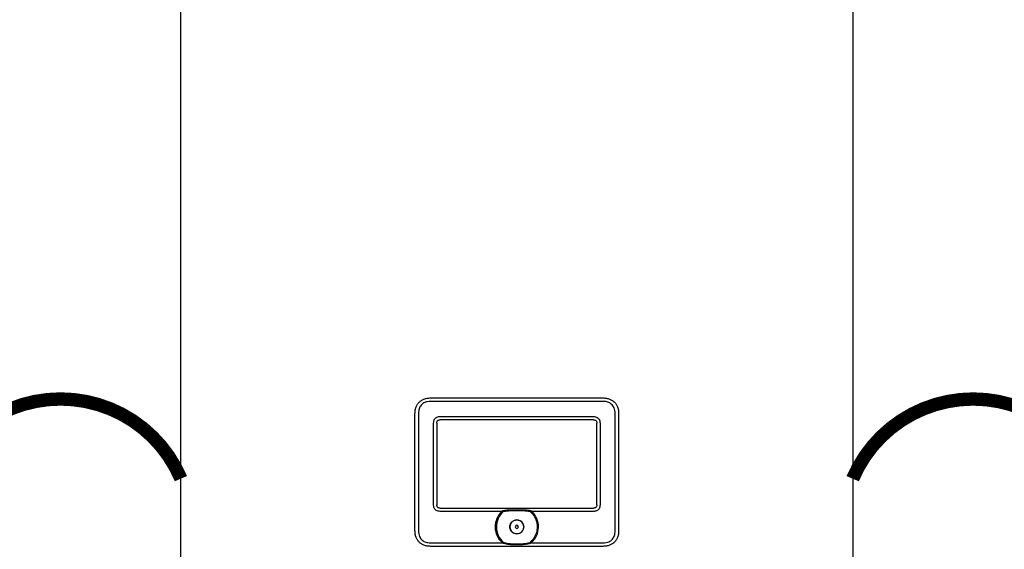
# Model space of a CAD drawing. Units: inches. Extents: x -184 to 117, y -54 to 154.
# Drawn here: x -44 to -7, y 31 to 51 of the extents above; entities that cross this region are included whole.
import ezdxf

# ---------------------------------------------------------------- set-up
doc = ezdxf.new("R2010")
doc.units = ezdxf.units.IN
doc.header["$MEASUREMENT"] = 0
doc.linetypes.add('DOTX2', pattern=[0.5, 0, -0.5])

# ---------------------------------------------------------------- blocks, each defined once
blk = doc.blocks.new('NFB-C')
for p, q in [((-3.202, 1.62), (-3.202, 34.234)), ((21.898, 34.234), (21.898, 1.62)), ((6.13, 10.565), (12.565, 10.565)), ((12.565, 10.435), (6.13, 10.435)), ((5.543, 9.977), (5.542, 9.977)), ((5.543, 5.604), (5.543, 9.977)), ((5.673, 9.977), (5.673, 5.604)), ((13.023, 5.604), (13.023, 9.977)), ((13.153, 9.977), (13.153, 5.604)), ((6.239, 6.564), (6.239, 9.628)), ((6.36, 9.628), (6.36, 6.564)), ((6.479, 9.869), (12.216, 9.869)), ((12.216, 9.747), (6.479, 9.747)), ((12.335, 6.564), (12.335, 9.628)), ((12.457, 9.628), (12.457, 6.564)), ((6.479, 6.445), (12.216, 6.445)), ((8.783, 6.324), (6.479, 6.324)), ((9.139, 6.386), (9.356, 6.39)), ((9.356, 6.39), (9.557, 6.386)), ((12.216, 6.324), (9.913, 6.324)), ((6.13, 5.147), (8.804, 5.147)), ((12.565, 5.017), (6.13, 5.017)), ((9.892, 5.147), (12.565, 5.147)), ((12.565, 5.017), (12.565, 5.016))]:
    blk.add_line(p, q)
for radius, start, end in [(0.809, 134.3313, 227.7145), (0.763, 130.6366, 229.6513), (0.809, 312.2855, 45.6686), (0.261, 90, 270), (0.261, 270, 90), (0.0587, 0, 180), (0.0587, 180, 0)]:
    blk.add_arc((9.348, 5.745), radius, start, end)
for points, knots in [([(5.543, 9.977), (5.545, 10.023), (5.548, 10.108), (5.581, 10.227), (5.63, 10.327), (5.697, 10.41), (5.781, 10.477), (5.881, 10.527), (5.999, 10.559), (6.085, 10.563), (6.13, 10.565)], [0, 0, 0, 0, 0.1448794, 0.2723004, 0.3888028, 0.5, 0.6111968, 0.7276995, 0.8551204, 1, 1, 1, 1]), ([(6.13, 10.435), (6.09, 10.433), (6.017, 10.43), (5.916, 10.401), (5.833, 10.356), (5.771, 10.298), (5.727, 10.232), (5.697, 10.162), (5.677, 10.076), (5.674, 10.013), (5.673, 9.977)], [0, 0, 0, 0, 0.163309, 0.2993, 0.422834, 0.545301, 0.641672, 0.743192, 0.855733, 1, 1, 1, 1]), ([(12.565, 10.565), (12.611, 10.563), (12.696, 10.559), (12.814, 10.527), (12.915, 10.477), (12.998, 10.41), (13.065, 10.327), (13.115, 10.227), (13.147, 10.108), (13.151, 10.023), (13.153, 9.977)], [0, 0, 0, 0, 0.14488, 0.272301, 0.388803, 0.5, 0.611197, 0.7277, 0.855121, 1, 1, 1, 1]), ([(13.023, 9.977), (13.021, 10.017), (13.018, 10.091), (12.989, 10.191), (12.944, 10.274), (12.886, 10.337), (12.82, 10.38), (12.75, 10.41), (12.664, 10.431), (12.601, 10.433), (12.565, 10.435)], [0, 0, 0, 0, 0.1633089, 0.2992996, 0.4228342, 0.5453016, 0.6416725, 0.743193, 0.8557332, 1, 1, 1, 1]), ([(6.239, 9.628), (6.24, 9.654), (6.243, 9.702), (6.271, 9.768), (6.314, 9.817), (6.368, 9.85), (6.423, 9.867), (6.462, 9.868), (6.479, 9.869)], [0, 0, 0, 0, 0.197631, 0.3779257, 0.5523071, 0.6934837, 0.867989, 1, 1, 1, 1]), ([(6.36, 9.628), (6.361, 9.646), (6.363, 9.671), (6.376, 9.701), (6.39, 9.718), (6.407, 9.732), (6.436, 9.745), (6.462, 9.746), (6.479, 9.747)], [0, 0, 0, 0, 0.274016, 0.391184, 0.501916, 0.611845, 0.728218, 1, 1, 1, 1]), ([(12.216, 9.869), (12.241, 9.867), (12.29, 9.864), (12.356, 9.836), (12.405, 9.794), (12.438, 9.74), (12.455, 9.684), (12.456, 9.645), (12.457, 9.628)], [0, 0, 0, 0, 0.19763, 0.377925, 0.552306, 0.693483, 0.867989, 1, 1, 1, 1]), ([(12.216, 9.747), (12.234, 9.746), (12.259, 9.745), (12.289, 9.731), (12.306, 9.718), (12.32, 9.701), (12.333, 9.671), (12.334, 9.646), (12.335, 9.628)], [0, 0, 0, 0, 0.2740166, 0.3911845, 0.5019175, 0.6118442, 0.7282189, 1, 1, 1, 1]), ([(6.479, 6.324), (6.454, 6.325), (6.405, 6.328), (6.339, 6.357), (6.291, 6.399), (6.258, 6.453), (6.241, 6.508), (6.239, 6.548), (6.239, 6.564)], [0, 0, 0, 0, 0.197565, 0.377852, 0.552225, 0.693418, 0.867959, 1, 1, 1, 1]), ([(6.479, 6.445), (6.462, 6.446), (6.436, 6.448), (6.406, 6.461), (6.389, 6.475), (6.376, 6.492), (6.363, 6.522), (6.361, 6.547), (6.36, 6.564)], [0, 0, 0, 0, 0.273829, 0.390925, 0.501581, 0.611584, 0.728033, 1, 1, 1, 1]), ([(8.783, 6.324), (8.787, 6.327), (8.793, 6.333), (8.806, 6.343), (8.814, 6.349), (8.821, 6.354)], [0, 0, 0, 0, 0.310436, 0.484285, 1, 1, 1, 1]), ([(8.821, 6.354), (8.825, 6.354), (8.832, 6.355), (8.84, 6.357), (8.843, 6.357)], [0, 0, 0, 0, 0.548052, 1, 1, 1, 1]), ([(8.843, 6.357), (8.877, 6.363), (8.938, 6.373), (9.038, 6.382), (9.103, 6.384), (9.139, 6.386)], [0, 0, 0, 0, 0.347218, 0.63605, 1, 1, 1, 1]), ([(8.851, 6.324), (8.888, 6.331), (8.956, 6.343), (9.054, 6.353), (9.113, 6.356), (9.14, 6.358)], [0, 0, 0, 0, 0.390476, 0.720566, 1, 1, 1, 1]), ([(8.851, 6.324), (8.901, 6.333), (8.996, 6.349), (9.093, 6.355), (9.14, 6.358)], [0, 0, 0, 0, 0.521188, 1, 1, 1, 1]), ([(9.14, 6.358), (9.206, 6.36), (9.344, 6.364), (9.483, 6.36), (9.555, 6.358)], [0, 0, 0, 0, 0.475263, 1, 1, 1, 1]), ([(9.555, 6.358), (9.579, 6.357), (9.626, 6.354), (9.693, 6.348), (9.751, 6.34), (9.8, 6.333), (9.829, 6.327), (9.844, 6.324)], [0, 0, 0, 0, 0.238422, 0.485966, 0.689035, 0.842334, 1, 1, 1, 1]), ([(9.557, 6.386), (9.594, 6.384), (9.661, 6.381), (9.76, 6.372), (9.82, 6.362), (9.852, 6.357)], [0, 0, 0, 0, 0.379227, 0.667121, 1, 1, 1, 1]), ([(9.844, 6.324), (9.884, 6.285), (9.963, 6.209), (10.046, 6.065), (10.099, 5.908), (10.116, 5.743), (10.098, 5.578), (10.045, 5.422), (9.96, 5.279), (9.881, 5.202), (9.841, 5.164)], [0, 0, 0, 0, 0.125, 0.25, 0.375001, 0.5, 0.625, 0.75, 0.875, 1, 1, 1, 1]), ([(9.852, 6.357), (9.857, 6.356), (9.864, 6.355), (9.871, 6.354), (9.875, 6.354)], [0, 0, 0, 0, 0.571906, 1, 1, 1, 1]), ([(9.875, 6.354), (9.88, 6.35), (9.893, 6.341), (9.906, 6.33), (9.913, 6.324)], [0, 0, 0, 0, 0.46506, 1, 1, 1, 1]), ([(12.457, 6.564), (12.455, 6.539), (12.452, 6.491), (12.424, 6.424), (12.382, 6.376), (12.328, 6.343), (12.272, 6.326), (12.233, 6.324), (12.216, 6.324)], [0, 0, 0, 0, 0.197631, 0.377927, 0.552307, 0.693484, 0.86799, 1, 1, 1, 1]), ([(12.335, 6.564), (12.334, 6.547), (12.333, 6.521), (12.319, 6.492), (12.306, 6.474), (12.289, 6.461), (12.259, 6.448), (12.234, 6.446), (12.216, 6.445)], [0, 0, 0, 0, 0.274014, 0.391184, 0.501915, 0.611846, 0.728219, 1, 1, 1, 1]), ([(9.086, 5.745), (9.09, 5.779), (9.098, 5.848), (9.159, 5.935), (9.245, 5.993), (9.348, 6.013), (9.45, 5.993), (9.537, 5.935), (9.597, 5.848), (9.605, 5.779), (9.609, 5.745)], [0, 0, 0, 0, 0.1250005, 0.2499997, 0.3749999, 0.5, 0.6250001, 0.7500003, 0.8749995, 1, 1, 1, 1]), ([(6.13, 5.017), (6.085, 5.019), (5.999, 5.023), (5.881, 5.055), (5.781, 5.104), (5.697, 5.171), (5.63, 5.255), (5.581, 5.355), (5.548, 5.474), (5.545, 5.559), (5.543, 5.604)], [0, 0, 0, 0, 0.14488, 0.2723, 0.388803, 0.499999, 0.611196, 0.727699, 0.855121, 1, 1, 1, 1]), ([(5.673, 5.604), (5.674, 5.564), (5.678, 5.491), (5.707, 5.39), (5.752, 5.307), (5.81, 5.245), (5.875, 5.201), (5.946, 5.172), (6.032, 5.151), (6.095, 5.148), (6.13, 5.147)], [0, 0, 0, 0, 0.163308, 0.2993, 0.422834, 0.545302, 0.641672, 0.743193, 0.855733, 1, 1, 1, 1]), ([(9.609, 5.745), (9.605, 5.711), (9.597, 5.643), (9.537, 5.556), (9.45, 5.497), (9.348, 5.477), (9.245, 5.497), (9.159, 5.556), (9.098, 5.643), (9.09, 5.711), (9.086, 5.745)], [0, 0, 0, 0, 0.1250005, 0.2499997, 0.3749999, 0.5, 0.6250001, 0.7500003, 0.8749995, 1, 1, 1, 1]), ([(12.565, 5.147), (12.605, 5.149), (12.679, 5.152), (12.779, 5.181), (12.862, 5.226), (12.925, 5.284), (12.968, 5.35), (12.998, 5.42), (13.019, 5.506), (13.021, 5.569), (13.023, 5.604)], [0, 0, 0, 0, 0.163309, 0.2993, 0.422835, 0.545302, 0.641673, 0.743194, 0.855734, 1, 1, 1, 1]), ([(13.153, 5.604), (13.151, 5.559), (13.147, 5.474), (13.115, 5.355), (13.065, 5.255), (12.998, 5.171), (12.915, 5.104), (12.814, 5.055), (12.696, 5.023), (12.611, 5.019), (12.565, 5.017)], [0, 0, 0, 0, 0.144879, 0.272301, 0.388804, 0.500001, 0.611197, 0.727699, 0.85512, 1, 1, 1, 1]), ([(8.83, 5.164), (8.827, 5.162), (8.822, 5.159), (8.815, 5.155), (8.809, 5.151), (8.805, 5.148), (8.804, 5.147)], [0, 0, 0, 0, 0.340565, 0.560655, 0.78048, 1, 1, 1, 1]), ([(8.83, 5.164), (8.832, 5.165), (8.835, 5.166), (8.843, 5.167), (8.85, 5.165), (8.854, 5.164)], [0, 0, 0, 0, 0.211295, 0.445614, 1, 1, 1, 1]), ([(8.842, 5.123), (8.84, 5.126), (8.836, 5.132), (8.832, 5.142), (8.83, 5.153), (8.83, 5.16), (8.83, 5.164)], [0, 0, 0, 0, 0.263625, 0.501902, 0.731097, 1, 1, 1, 1]), ([(8.851, 5.152), (8.848, 5.153), (8.844, 5.154), (8.84, 5.157), (8.839, 5.158), (8.839, 5.159), (8.838, 5.159), (8.839, 5.16), (8.839, 5.16), (8.839, 5.161), (8.84, 5.162), (8.845, 5.164), (8.85, 5.164), (8.854, 5.164)], [0, 0, 0, 0, 0.277817, 0.368056, 0.402082, 0.430832, 0.44713, 0.463023, 0.479609, 0.497764, 0.541105, 0.595774, 1, 1, 1, 1]), ([(8.851, 5.152), (8.848, 5.153), (8.844, 5.154), (8.84, 5.157), (8.839, 5.158), (8.839, 5.159), (8.838, 5.159), (8.839, 5.16), (8.839, 5.16), (8.839, 5.161), (8.84, 5.162), (8.845, 5.164), (8.85, 5.164), (8.854, 5.164)], [0, 0, 0, 0, 0.2776857, 0.3678718, 0.4018828, 0.4306236, 0.4473131, 0.4633881, 0.4799026, 0.4978605, 0.5407477, 0.5959651, 1, 1, 1, 1]), ([(9.845, 5.152), (9.791, 5.139), (9.684, 5.113), (9.517, 5.098), (9.349, 5.093), (9.181, 5.098), (9.013, 5.113), (8.905, 5.139), (8.851, 5.152)], [0, 0, 0, 0, 0.166409, 0.331372, 0.499282, 0.666387, 0.831674, 1, 1, 1, 1]), ([(9.845, 5.152), (9.791, 5.139), (9.684, 5.113), (9.517, 5.098), (9.349, 5.093), (9.181, 5.098), (9.013, 5.113), (8.905, 5.139), (8.851, 5.152)], [0, 0, 0, 0, 0.166408, 0.33137, 0.499282, 0.666386, 0.831673, 1, 1, 1, 1]), ([(9.841, 5.164), (9.846, 5.165), (9.852, 5.167), (9.861, 5.166), (9.864, 5.165), (9.865, 5.164)], [0, 0, 0, 0, 0.553779, 0.789279, 1, 1, 1, 1]), ([(9.841, 5.164), (9.845, 5.164), (9.849, 5.164), (9.854, 5.162), (9.856, 5.161), (9.857, 5.161), (9.857, 5.16), (9.857, 5.16), (9.857, 5.159), (9.857, 5.159), (9.856, 5.158), (9.855, 5.156), (9.851, 5.154), (9.847, 5.153), (9.845, 5.152)], [0, 0, 0, 0, 0.324322, 0.424295, 0.496718, 0.515119, 0.531793, 0.547481, 0.563248, 0.580448, 0.599274, 0.644368, 0.790461, 1, 1, 1, 1]), ([(9.841, 5.164), (9.845, 5.164), (9.849, 5.164), (9.854, 5.162), (9.856, 5.161), (9.857, 5.161), (9.857, 5.16), (9.857, 5.16), (9.857, 5.159), (9.857, 5.159), (9.856, 5.158), (9.855, 5.156), (9.851, 5.154), (9.847, 5.153), (9.845, 5.152)], [0, 0, 0, 0, 0.324126, 0.424022, 0.496414, 0.515442, 0.532478, 0.54835, 0.564131, 0.580869, 0.599479, 0.644581, 0.790563, 1, 1, 1, 1]), ([(9.865, 5.164), (9.866, 5.161), (9.866, 5.155), (9.864, 5.144), (9.86, 5.133), (9.856, 5.127), (9.853, 5.123)], [0, 0, 0, 0, 0.219623, 0.444979, 0.708308, 1, 1, 1, 1]), ([(9.892, 5.147), (9.889, 5.149), (9.884, 5.152), (9.877, 5.157), (9.871, 5.161), (9.867, 5.163), (9.865, 5.164)], [0, 0, 0, 0, 0.339329, 0.5593086, 0.7795526, 1, 1, 1, 1]), ([(9.853, 5.123), (9.794, 5.11), (9.672, 5.083), (9.48, 5.072), (9.312, 5.071), (9.171, 5.075), (9.061, 5.083), (8.951, 5.097), (8.879, 5.114), (8.842, 5.123)], [0, 0, 0, 0, 0.180357, 0.368923, 0.561546, 0.672877, 0.782418, 0.886282, 1, 1, 1, 1])]:
    blk.add_open_spline(points, degree=3, knots=knots)

msp = doc.modelspace()

# ---------------------------------------------------------------- linework, layer by layer
at = {"color": 2, "linetype": 'DOTX2', "ltscale": 0.05, "const_width": 0.5}
for points in [[(-46.629, 34.014, -0.661861), (-37.629, 34.014)], [(-12.529, 34.013, -0.661861), (-3.529, 34.013)]]:
    msp.add_lwpolyline(points, format="xyb", dxfattribs=at)

# ---------------------------------------------------------------- block references
at = {"rotation": 359.998}
msp.add_blockref('NFB-C', (-34.427, 26.467), dxfattribs=at)

doc.saveas('drawing.dxf')
